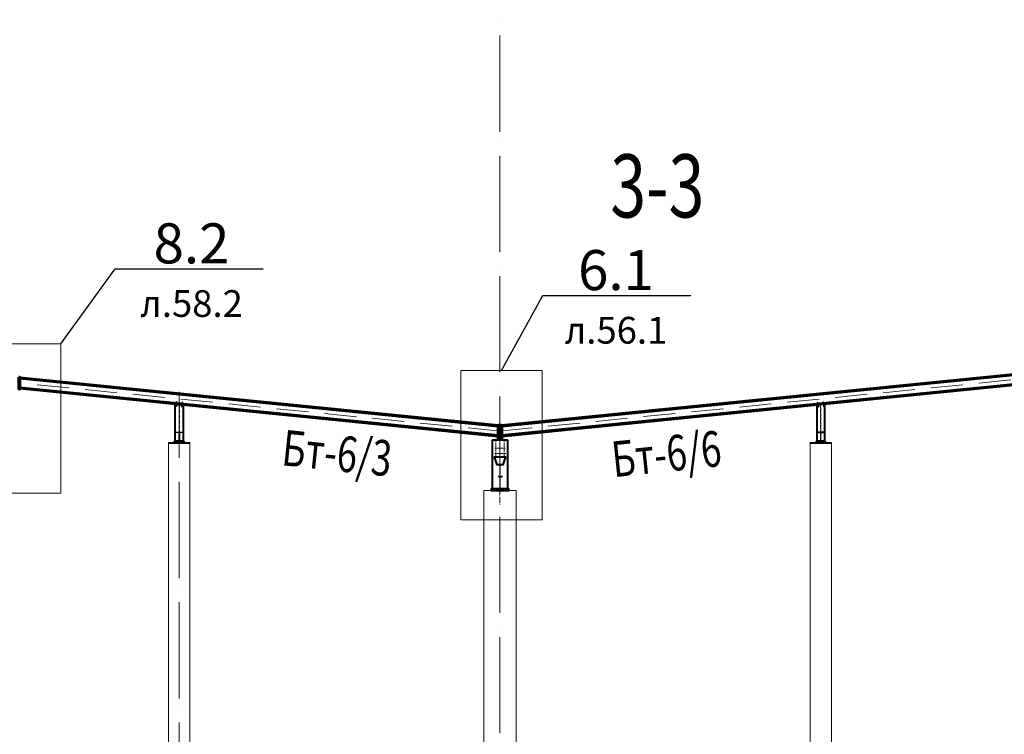
# Model space of a CAD drawing. Units: millimetres. Extents: x -482497 to 3000933, y -1494414 to -835435.
# Drawn here: x 1218565 to 1236984, y -1453276 to -1439911 of the extents above; entities that cross this region are included whole.
import ezdxf
from ezdxf import colors
from ezdxf.entities.mleader import LeaderData, LeaderLine
from ezdxf.enums import TextEntityAlignment as Align
from ezdxf.math import Vec2, Vec3

# ---------------------------------------------------------------- set-up
doc = ezdxf.new("R2010")
doc.units = ezdxf.units.MM
for name, pattern in [('ACAD_ISO04W100', [30, 24, -3, 0, -3]), ('ACAD_ISO10W100', [18, 12, -3, 0, -3]), ('DASHED', [19.05, 12.7, -6.35]), ('DASHED2', [9.525, 6.35, -3.175]), ('GOST2.303 4', [7, 5, -2, 0])]:
    doc.linetypes.add(name, pattern=pattern)
doc.layers.get('0').update_dxf_attribs({"lineweight": 30})
for name, color, linetype, lineweight in [('Osi', 30, 'ACAD_ISO04W100', 15), ('Бетон', 111, 'Continuous', 15), ('Болт', 243, 'Continuous', 40), ('Маркировка', 11, 'Continuous', 15), ('Сварка', 191, 'Continuous', 25), ('Сталь', 131, 'Continuous', 15), ('Сталь осн.', 151, 'Continuous', 40), ('Сталь основ.', 151, 'Continuous', 60), ('Текст', 213, 'Continuous', 30), ('Фермы Стропильные', 173, 'Continuous', 60)]:
    doc.layers.add(name, color=color, linetype=linetype, lineweight=lineweight)
doc.styles.add('simplex', font='simplex.shx', dxfattribs={"width": 0.75})

# ---------------------------------------------------------------- blocks, each defined once
blk = doc.blocks.new('_None')
blk = doc.blocks.new('APF130500_1k1')
at = {"ltscale": 100}
blk.add_lwpolyline([(3, 22), (3, 172, -0.414214), (16, 185), (75, 185), (75, 194), (-75, 194), (-75, 185), (-16, 185, -0.414214), (-3, 172), (-3, 22, -0.414214), (-16, 9), (-75, 9), (-75, 0), (75, 0), (75, 9), (16, 9, -0.414214)], format="xyb", close=True, dxfattribs=at)

msp = doc.modelspace()

# ---------------------------------------------------------------- hatches: boundary and pattern name
at = {"layer": 'Сталь основ.', "ltscale": 10}
h = msp.add_hatch(color=256, dxfattribs=at)
h.dxf.hatch_style = 1
h.paths.add_polyline_path([(1227542.2195, -1447743.9149, 0.3112586568), (1227538.0487, -1447756.7294), (1227542.2195, -1447756.7294)])
h.paths.add_polyline_path([(1227550.2195, -1447750.8845), (1227542.2195, -1447743.9149), (1227542.2195, -1447756.7294), (1227550.2195, -1447756.7294)])
h.paths.add_polyline_path([(1227550.2195, -1447750.8845), (1227550.2195, -1447756.7294), (1227556.9285, -1447756.7294)])
h = msp.add_hatch(color=256, dxfattribs=at)
h.dxf.hatch_style = 1
h.paths.add_polyline_path([(1227558.2195, -1447743.9149, -0.3112586568), (1227562.3904, -1447756.7294), (1227558.2195, -1447756.7294)])
h.paths.add_polyline_path([(1227550.2195, -1447750.8845), (1227558.2195, -1447743.9149), (1227558.2195, -1447756.7294), (1227550.2195, -1447756.7294)])
h.paths.add_polyline_path([(1227550.2195, -1447750.8845), (1227550.2195, -1447756.7294), (1227543.5105, -1447756.7294)])

# ---------------------------------------------------------------- linework, layer by layer
at = {"lineweight": 0, "ltscale": 100}
for p, q in [((1227584.2175, -1447502.9668), (1239550.1431, -1446306.3742)), ((1227516.2149, -1447503.3327), (1218550.2893, -1446606.7401)), ((1227550.2175, -1447153.3862), (1227550.2175, -1447056.3668))]:
    msp.add_line(p, q, dxfattribs=at)
at = {"ltscale": 100}
msp.add_lwpolyline([(1227584.2175, -1447653.9868), (1227516.2176, -1447653.9868)], dxfattribs=at)
at = {"layer": 'Osi', "ltscale": 75}
for p, q in [((1227550.2175, -1464506.7887), (1227550.2175, -1406285.0003)), ((1221550.2175, -1459355.2323), (1221550.2175, -1446872.0973))]:
    msp.add_line(p, q, dxfattribs=at)
at = {"layer": 'Osi', "linetype": 'ACAD_ISO10W100', "ltscale": 50}
for p, q in [((1227550.2175, -1447603.8506), (1239554.9691, -1446403.3754)), ((1227550.2149, -1447604.2165), (1218545.4634, -1446703.7413)), ((1227584.2155, -1447111.3204), (1227584.2175, -1447111.3225))]:
    msp.add_line(p, q, dxfattribs=at)
at = {"layer": 'Osi', "ltscale": 5}
msp.add_line((1227550.2189, -1448952.2816), (1227550.2189, -1447443.1036), dxfattribs=at)
at = {"layer": 'Osi', "ltscale": 3}
for p, q in [((1227475.2189, -1448076.7294), (1227475.2189, -1447776.7294)), ((1227625.2189, -1448076.7294), (1227625.2189, -1447776.7294))]:
    msp.add_line(p, q, dxfattribs=at)
at = {"layer": 'Osi', "ltscale": 2}
for p, q in [((1227540.2189, -1448026.7294), (1227446.1025, -1448026.7294)), ((1227540.2189, -1447926.7294), (1227450.6827, -1447926.7294)), ((1227560.2189, -1447926.7294), (1227648.1719, -1447926.7294)), ((1227560.2189, -1448026.7294), (1227658.0627, -1448026.7294))]:
    msp.add_line(p, q, dxfattribs=at)
at = {"layer": 'Бетон', "linetype": 'ByBlock', "ltscale": 150}
for points in [[(1221750.2175, -1458816.3668), (1221350.2175, -1458816.3668), (1221350.2175, -1447816.3668), (1221750.2175, -1447816.3668)], [(1233350.2175, -1458816.3668), (1233750.2175, -1458816.3668), (1233750.2175, -1447816.3668), (1233350.2175, -1447816.3668)]]:
    msp.add_lwpolyline(points, close=True, dxfattribs=at)
at = {"layer": 'Бетон', "ltscale": 150}
msp.add_lwpolyline([(1227250.2175, -1448716.3668), (1227850.2175, -1448716.3668), (1227850.2175, -1458816.3668), (1227250.2175, -1458816.3668)], close=True, dxfattribs=at)
at = {"layer": 'Болт', "linetype": 'DASHED', "ltscale": 150}
for p, q in [((1221501.3315, -1447137.9537), (1221481.4308, -1447135.9636)), ((1221502.3265, -1447128.0033), (1221482.4258, -1447126.0133)), ((1221508.1973, -1447069.2962), (1221488.2965, -1447067.3061)), ((1221498.2469, -1447068.3011), (1221490.3861, -1447146.9091)), ((1221610.8478, -1447148.2774), (1221590.947, -1447146.2873)), ((1221611.8428, -1447138.327), (1221591.9421, -1447136.3369)), ((1221617.7135, -1447079.6198), (1221597.8128, -1447077.6297)), ((1221607.7632, -1447078.6248), (1221599.9024, -1447157.2327)), ((1233482.7216, -1447079.6164), (1233502.6223, -1447077.6263)), ((1233488.5923, -1447138.3236), (1233508.493, -1447136.3335)), ((1233489.5873, -1447148.274), (1233509.4881, -1447146.2839)), ((1233492.6719, -1447078.6214), (1233500.5327, -1447157.2293)), ((1233592.2378, -1447069.2928), (1233612.1386, -1447067.3027)), ((1233598.1085, -1447128), (1233618.0093, -1447126.0099)), ((1233599.1036, -1447137.9503), (1233619.0043, -1447135.9603)), ((1233602.1882, -1447068.2977), (1233610.049, -1447146.9057))]:
    msp.add_line(p, q, dxfattribs=at)
at = {"layer": 'Болт', "ltscale": 150}
for p, q in [((1227529.7189, -1448441.3668), (1227529.7189, -1448461.3668)), ((1227529.7189, -1448451.3668), (1227590.7189, -1448451.3668)), ((1227570.7189, -1448441.3668), (1227570.7189, -1448461.3668)), ((1227580.7189, -1448441.3668), (1227580.7189, -1448461.3668))]:
    msp.add_line(p, q, dxfattribs=at)
at = {"layer": 'Маркировка', "color": 0, "ltscale": 100}
for points in [[(1217814.9779, -1445974.5018), (1219337.6535, -1445974.5018), (1219337.6535, -1448764.2355), (1217814.9779, -1448764.2355)], [(1226814.9779, -1446474.5018), (1228337.6535, -1446474.5018), (1228337.6535, -1449264.2355), (1226814.9779, -1449264.2355)]]:
    msp.add_lwpolyline(points, close=True, dxfattribs=at)
at = {"layer": 'Сварка', "ltscale": 150}
for points in [[(1221623.8503, -1447118.7509), (1221620.8652, -1447118.4524), (1221619.8701, -1447128.4028), (1221620.8652, -1447118.4524), (1221611.9099, -1447117.5569), (1221610.9148, -1447127.5072), (1221611.9099, -1447117.5569), (1221602.9545, -1447116.6613), (1221601.9595, -1447126.6117), (1221602.9545, -1447116.6613), (1221593.9992, -1447115.7658), (1221593.0041, -1447125.7162), (1221593.9992, -1447115.7658), (1221585.0438, -1447114.8703), (1221584.0488, -1447124.8206), (1221585.0438, -1447114.8703), (1221576.0885, -1447113.9747), (1221575.0935, -1447123.9251), (1221576.0885, -1447113.9747), (1221567.1332, -1447113.0792), (1221566.1381, -1447123.0296), (1221567.1332, -1447113.0792), (1221558.1778, -1447112.1837), (1221557.1828, -1447122.134), (1221558.1778, -1447112.1837), (1221549.2225, -1447111.2881), (1221548.2275, -1447121.2385), (1221549.2225, -1447111.2881), (1221540.2672, -1447110.3926), (1221539.2721, -1447120.343), (1221540.2672, -1447110.3926), (1221531.3118, -1447109.4971), (1221530.3168, -1447119.4474), (1221531.3118, -1447109.4971), (1221522.3565, -1447108.6015), (1221521.3615, -1447118.5519), (1221522.3565, -1447108.6015), (1221513.4012, -1447107.706), (1221512.4061, -1447117.6564), (1221513.4012, -1447107.706), (1221504.4458, -1447106.8105), (1221503.4508, -1447116.7608), (1221504.4458, -1447106.8105), (1221495.4905, -1447105.9149), (1221494.4955, -1447115.8653), (1221495.4905, -1447105.9149), (1221486.5352, -1447105.0194), (1221485.5401, -1447114.9698), (1221486.5352, -1447105.0194), (1221477.5798, -1447104.1239), (1221476.5848, -1447114.0742), (1221477.5798, -1447104.1239), (1221474.5947, -1447103.8254)], [(1233476.5848, -1447118.7475), (1233479.5699, -1447118.449), (1233480.5649, -1447128.3994), (1233479.5699, -1447118.449), (1233488.5252, -1447117.5535), (1233489.5203, -1447127.5039), (1233488.5252, -1447117.5535), (1233497.4806, -1447116.658), (1233498.4756, -1447126.6083), (1233497.4806, -1447116.658), (1233506.4359, -1447115.7624), (1233507.4309, -1447125.7128), (1233506.4359, -1447115.7624), (1233515.3912, -1447114.8669), (1233516.3863, -1447124.8173), (1233515.3912, -1447114.8669), (1233524.3466, -1447113.9714), (1233525.3416, -1447123.9217), (1233524.3466, -1447113.9714), (1233533.3019, -1447113.0758), (1233534.2969, -1447123.0262), (1233533.3019, -1447113.0758), (1233542.2572, -1447112.1803), (1233543.2523, -1447122.1307), (1233542.2572, -1447112.1803), (1233551.2126, -1447111.2848), (1233552.2076, -1447121.2351), (1233551.2126, -1447111.2848), (1233560.1679, -1447110.3892), (1233561.1629, -1447120.3396), (1233560.1679, -1447110.3892), (1233569.1232, -1447109.4937), (1233570.1183, -1447119.4441), (1233569.1232, -1447109.4937), (1233578.0786, -1447108.5982), (1233579.0736, -1447118.5485), (1233578.0786, -1447108.5982), (1233587.0339, -1447107.7026), (1233588.029, -1447117.653), (1233587.0339, -1447107.7026), (1233595.9893, -1447106.8071), (1233596.9843, -1447116.7575), (1233595.9893, -1447106.8071), (1233604.9446, -1447105.9116), (1233605.9396, -1447115.8619), (1233604.9446, -1447105.9116), (1233613.8999, -1447105.016), (1233614.895, -1447114.9664), (1233613.8999, -1447105.016), (1233622.8553, -1447104.1205), (1233623.8503, -1447114.0709), (1233622.8553, -1447104.1205), (1233625.8404, -1447103.822)]]:
    msp.add_lwpolyline(points, dxfattribs=at)
at = {"layer": 'Сварка', "linetype": 'DASHED', "ltscale": 150}
for points in [[(1221625.7175, -1447796.3668), (1221622.2175, -1447796.3668), (1221622.2175, -1447806.3668), (1221622.2175, -1447796.3668), (1221613.2175, -1447796.3668), (1221613.2175, -1447806.3668), (1221613.2175, -1447796.3668), (1221604.2175, -1447796.3668), (1221604.2175, -1447806.3668), (1221604.2175, -1447796.3668), (1221595.2175, -1447796.3668), (1221595.2175, -1447806.3668), (1221595.2175, -1447796.3668), (1221586.2175, -1447796.3668), (1221586.2175, -1447806.3668), (1221586.2175, -1447796.3668), (1221577.2175, -1447796.3668), (1221577.2175, -1447806.3668), (1221577.2175, -1447796.3668), (1221568.2175, -1447796.3668), (1221568.2175, -1447806.3668), (1221568.2175, -1447796.3668), (1221559.2175, -1447796.3668), (1221559.2175, -1447806.3668), (1221559.2175, -1447796.3668), (1221550.2175, -1447796.3668), (1221550.2175, -1447806.3668), (1221550.2175, -1447796.3668), (1221541.2175, -1447796.3668), (1221541.2175, -1447806.3668), (1221541.2175, -1447796.3668), (1221532.2175, -1447796.3668), (1221532.2175, -1447806.3668), (1221532.2175, -1447796.3668), (1221523.2175, -1447796.3668), (1221523.2175, -1447806.3668), (1221523.2175, -1447796.3668), (1221514.2175, -1447796.3668), (1221514.2175, -1447806.3668), (1221514.2175, -1447796.3668), (1221505.2175, -1447796.3668), (1221505.2175, -1447806.3668), (1221505.2175, -1447796.3668), (1221496.2175, -1447796.3668), (1221496.2175, -1447806.3668), (1221496.2175, -1447796.3668), (1221487.2175, -1447796.3668), (1221487.2175, -1447806.3668), (1221487.2175, -1447796.3668), (1221478.2175, -1447796.3668), (1221478.2175, -1447806.3668), (1221478.2175, -1447796.3668), (1221474.7175, -1447796.3668)], [(1233474.7175, -1447796.3668), (1233478.2175, -1447796.3668), (1233478.2175, -1447806.3668), (1233478.2175, -1447796.3668), (1233487.2175, -1447796.3668), (1233487.2175, -1447806.3668), (1233487.2175, -1447796.3668), (1233496.2175, -1447796.3668), (1233496.2175, -1447806.3668), (1233496.2175, -1447796.3668), (1233505.2175, -1447796.3668), (1233505.2175, -1447806.3668), (1233505.2175, -1447796.3668), (1233514.2175, -1447796.3668), (1233514.2175, -1447806.3668), (1233514.2175, -1447796.3668), (1233523.2175, -1447796.3668), (1233523.2175, -1447806.3668), (1233523.2175, -1447796.3668), (1233532.2175, -1447796.3668), (1233532.2175, -1447806.3668), (1233532.2175, -1447796.3668), (1233541.2175, -1447796.3668), (1233541.2175, -1447806.3668), (1233541.2175, -1447796.3668), (1233550.2175, -1447796.3668), (1233550.2175, -1447806.3668), (1233550.2175, -1447796.3668), (1233559.2175, -1447796.3668), (1233559.2175, -1447806.3668), (1233559.2175, -1447796.3668), (1233568.2175, -1447796.3668), (1233568.2175, -1447806.3668), (1233568.2175, -1447796.3668), (1233577.2175, -1447796.3668), (1233577.2175, -1447806.3668), (1233577.2175, -1447796.3668), (1233586.2175, -1447796.3668), (1233586.2175, -1447806.3668), (1233586.2175, -1447796.3668), (1233595.2175, -1447796.3668), (1233595.2175, -1447806.3668), (1233595.2175, -1447796.3668), (1233604.2175, -1447796.3668), (1233604.2175, -1447806.3668), (1233604.2175, -1447796.3668), (1233613.2175, -1447796.3668), (1233613.2175, -1447806.3668), (1233613.2175, -1447796.3668), (1233622.2175, -1447796.3668), (1233622.2175, -1447806.3668), (1233622.2175, -1447796.3668), (1233625.7175, -1447796.3668)], [(1227400.7189, -1448686.3668), (1227401.7189, -1448686.3668), (1227401.7189, -1448676.3668), (1227401.7189, -1448686.3668), (1227410.7189, -1448686.3668), (1227410.7189, -1448676.3668), (1227410.7189, -1448686.3668), (1227419.7189, -1448686.3668), (1227419.7189, -1448676.3668), (1227419.7189, -1448686.3668), (1227428.7189, -1448686.3668), (1227428.7189, -1448676.3668), (1227428.7189, -1448686.3668), (1227437.7189, -1448686.3668), (1227437.7189, -1448676.3668), (1227437.7189, -1448686.3668), (1227446.7189, -1448686.3668), (1227446.7189, -1448676.3668), (1227446.7189, -1448686.3668), (1227455.7189, -1448686.3668), (1227455.7189, -1448676.3668), (1227455.7189, -1448686.3668), (1227464.7189, -1448686.3668), (1227464.7189, -1448676.3668), (1227464.7189, -1448686.3668), (1227473.7189, -1448686.3668), (1227473.7189, -1448676.3668), (1227473.7189, -1448686.3668), (1227482.7189, -1448686.3668), (1227482.7189, -1448676.3668), (1227482.7189, -1448686.3668), (1227491.7189, -1448686.3668), (1227491.7189, -1448676.3668), (1227491.7189, -1448686.3668), (1227500.7189, -1448686.3668), (1227500.7189, -1448676.3668), (1227500.7189, -1448686.3668), (1227509.7189, -1448686.3668), (1227509.7189, -1448676.3668), (1227509.7189, -1448686.3668), (1227518.7189, -1448686.3668), (1227518.7189, -1448676.3668), (1227518.7189, -1448686.3668), (1227527.7189, -1448686.3668), (1227527.7189, -1448676.3668), (1227527.7189, -1448686.3668), (1227536.7189, -1448686.3668), (1227536.7189, -1448676.3668), (1227536.7189, -1448686.3668), (1227545.7189, -1448686.3668), (1227545.7189, -1448676.3668), (1227545.7189, -1448686.3668), (1227554.7189, -1448686.3668), (1227554.7189, -1448676.3668), (1227554.7189, -1448686.3668), (1227563.7189, -1448686.3668), (1227563.7189, -1448676.3668), (1227563.7189, -1448686.3668), (1227572.7189, -1448686.3668), (1227572.7189, -1448676.3668), (1227572.7189, -1448686.3668), (1227581.7189, -1448686.3668), (1227581.7189, -1448676.3668), (1227581.7189, -1448686.3668), (1227590.7189, -1448686.3668), (1227590.7189, -1448676.3668), (1227590.7189, -1448686.3668), (1227599.7189, -1448686.3668), (1227599.7189, -1448676.3668), (1227599.7189, -1448686.3668), (1227608.7189, -1448686.3668), (1227608.7189, -1448676.3668), (1227608.7189, -1448686.3668), (1227617.7189, -1448686.3668), (1227617.7189, -1448676.3668), (1227617.7189, -1448686.3668), (1227626.7189, -1448686.3668), (1227626.7189, -1448676.3668), (1227626.7189, -1448686.3668), (1227635.7189, -1448686.3668), (1227635.7189, -1448676.3668), (1227635.7189, -1448686.3668), (1227644.7189, -1448686.3668), (1227644.7189, -1448676.3668), (1227644.7189, -1448686.3668), (1227653.7189, -1448686.3668), (1227653.7189, -1448676.3668), (1227653.7189, -1448686.3668), (1227662.7189, -1448686.3668), (1227662.7189, -1448676.3668), (1227662.7189, -1448686.3668), (1227671.7189, -1448686.3668), (1227671.7189, -1448676.3668), (1227671.7189, -1448686.3668), (1227680.7189, -1448686.3668), (1227680.7189, -1448676.3668), (1227680.7189, -1448686.3668), (1227689.7189, -1448686.3668), (1227689.7189, -1448676.3668), (1227689.7189, -1448686.3668), (1227698.7189, -1448686.3668), (1227698.7189, -1448676.3668), (1227698.7189, -1448686.3668), (1227699.7189, -1448686.3668)], [(1227400.7189, -1448686.3668), (1227401.7189, -1448686.3668), (1227401.7189, -1448676.3668), (1227401.7189, -1448686.3668), (1227410.7189, -1448686.3668), (1227410.7189, -1448676.3668), (1227410.7189, -1448686.3668), (1227419.7189, -1448686.3668), (1227419.7189, -1448676.3668), (1227419.7189, -1448686.3668), (1227428.7189, -1448686.3668), (1227428.7189, -1448676.3668), (1227428.7189, -1448686.3668), (1227437.7189, -1448686.3668), (1227437.7189, -1448676.3668), (1227437.7189, -1448686.3668), (1227446.7189, -1448686.3668), (1227446.7189, -1448676.3668), (1227446.7189, -1448686.3668), (1227455.7189, -1448686.3668), (1227455.7189, -1448676.3668), (1227455.7189, -1448686.3668), (1227464.7189, -1448686.3668), (1227464.7189, -1448676.3668), (1227464.7189, -1448686.3668), (1227473.7189, -1448686.3668), (1227473.7189, -1448676.3668), (1227473.7189, -1448686.3668), (1227482.7189, -1448686.3668), (1227482.7189, -1448676.3668), (1227482.7189, -1448686.3668), (1227491.7189, -1448686.3668), (1227491.7189, -1448676.3668), (1227491.7189, -1448686.3668), (1227500.7189, -1448686.3668), (1227500.7189, -1448676.3668), (1227500.7189, -1448686.3668), (1227509.7189, -1448686.3668), (1227509.7189, -1448676.3668), (1227509.7189, -1448686.3668), (1227518.7189, -1448686.3668), (1227518.7189, -1448676.3668), (1227518.7189, -1448686.3668), (1227527.7189, -1448686.3668), (1227527.7189, -1448676.3668), (1227527.7189, -1448686.3668), (1227536.7189, -1448686.3668), (1227536.7189, -1448676.3668), (1227536.7189, -1448686.3668), (1227545.7189, -1448686.3668), (1227545.7189, -1448676.3668), (1227545.7189, -1448686.3668), (1227554.7189, -1448686.3668), (1227554.7189, -1448676.3668), (1227554.7189, -1448686.3668), (1227563.7189, -1448686.3668), (1227563.7189, -1448676.3668), (1227563.7189, -1448686.3668), (1227572.7189, -1448686.3668), (1227572.7189, -1448676.3668), (1227572.7189, -1448686.3668), (1227581.7189, -1448686.3668), (1227581.7189, -1448676.3668), (1227581.7189, -1448686.3668), (1227590.7189, -1448686.3668), (1227590.7189, -1448676.3668), (1227590.7189, -1448686.3668), (1227599.7189, -1448686.3668), (1227599.7189, -1448676.3668), (1227599.7189, -1448686.3668), (1227608.7189, -1448686.3668), (1227608.7189, -1448676.3668), (1227608.7189, -1448686.3668), (1227617.7189, -1448686.3668), (1227617.7189, -1448676.3668), (1227617.7189, -1448686.3668), (1227626.7189, -1448686.3668), (1227626.7189, -1448676.3668), (1227626.7189, -1448686.3668), (1227635.7189, -1448686.3668), (1227635.7189, -1448676.3668), (1227635.7189, -1448686.3668), (1227644.7189, -1448686.3668), (1227644.7189, -1448676.3668), (1227644.7189, -1448686.3668), (1227653.7189, -1448686.3668), (1227653.7189, -1448676.3668), (1227653.7189, -1448686.3668), (1227662.7189, -1448686.3668), (1227662.7189, -1448676.3668), (1227662.7189, -1448686.3668), (1227671.7189, -1448686.3668), (1227671.7189, -1448676.3668), (1227671.7189, -1448686.3668), (1227680.7189, -1448686.3668), (1227680.7189, -1448676.3668), (1227680.7189, -1448686.3668), (1227689.7189, -1448686.3668), (1227689.7189, -1448676.3668), (1227689.7189, -1448686.3668), (1227698.7189, -1448686.3668), (1227698.7189, -1448676.3668), (1227698.7189, -1448686.3668), (1227699.7189, -1448686.3668)], [(1227699.7189, -1448686.3668), (1227698.7189, -1448686.3668), (1227698.7189, -1448676.3668), (1227698.7189, -1448686.3668), (1227689.7189, -1448686.3668), (1227689.7189, -1448676.3668), (1227689.7189, -1448686.3668), (1227680.7189, -1448686.3668), (1227680.7189, -1448676.3668), (1227680.7189, -1448686.3668), (1227671.7189, -1448686.3668), (1227671.7189, -1448676.3668), (1227671.7189, -1448686.3668), (1227662.7189, -1448686.3668), (1227662.7189, -1448676.3668), (1227662.7189, -1448686.3668), (1227653.7189, -1448686.3668), (1227653.7189, -1448676.3668), (1227653.7189, -1448686.3668), (1227644.7189, -1448686.3668), (1227644.7189, -1448676.3668), (1227644.7189, -1448686.3668), (1227635.7189, -1448686.3668), (1227635.7189, -1448676.3668), (1227635.7189, -1448686.3668), (1227626.7189, -1448686.3668), (1227626.7189, -1448676.3668), (1227626.7189, -1448686.3668), (1227617.7189, -1448686.3668), (1227617.7189, -1448676.3668), (1227617.7189, -1448686.3668), (1227608.7189, -1448686.3668), (1227608.7189, -1448676.3668), (1227608.7189, -1448686.3668), (1227599.7189, -1448686.3668), (1227599.7189, -1448676.3668), (1227599.7189, -1448686.3668), (1227590.7189, -1448686.3668), (1227590.7189, -1448676.3668), (1227590.7189, -1448686.3668), (1227581.7189, -1448686.3668), (1227581.7189, -1448676.3668), (1227581.7189, -1448686.3668), (1227572.7189, -1448686.3668), (1227572.7189, -1448676.3668), (1227572.7189, -1448686.3668), (1227563.7189, -1448686.3668), (1227563.7189, -1448676.3668), (1227563.7189, -1448686.3668), (1227554.7189, -1448686.3668), (1227554.7189, -1448676.3668), (1227554.7189, -1448686.3668), (1227545.7189, -1448686.3668), (1227545.7189, -1448676.3668), (1227545.7189, -1448686.3668), (1227536.7189, -1448686.3668), (1227536.7189, -1448676.3668), (1227536.7189, -1448686.3668), (1227527.7189, -1448686.3668), (1227527.7189, -1448676.3668), (1227527.7189, -1448686.3668), (1227518.7189, -1448686.3668), (1227518.7189, -1448676.3668), (1227518.7189, -1448686.3668), (1227509.7189, -1448686.3668), (1227509.7189, -1448676.3668), (1227509.7189, -1448686.3668), (1227500.7189, -1448686.3668), (1227500.7189, -1448676.3668), (1227500.7189, -1448686.3668), (1227491.7189, -1448686.3668), (1227491.7189, -1448676.3668), (1227491.7189, -1448686.3668), (1227482.7189, -1448686.3668), (1227482.7189, -1448676.3668), (1227482.7189, -1448686.3668), (1227473.7189, -1448686.3668), (1227473.7189, -1448676.3668), (1227473.7189, -1448686.3668), (1227464.7189, -1448686.3668), (1227464.7189, -1448676.3668), (1227464.7189, -1448686.3668), (1227455.7189, -1448686.3668), (1227455.7189, -1448676.3668), (1227455.7189, -1448686.3668), (1227446.7189, -1448686.3668), (1227446.7189, -1448676.3668), (1227446.7189, -1448686.3668), (1227437.7189, -1448686.3668), (1227437.7189, -1448676.3668), (1227437.7189, -1448686.3668), (1227428.7189, -1448686.3668), (1227428.7189, -1448676.3668), (1227428.7189, -1448686.3668), (1227419.7189, -1448686.3668), (1227419.7189, -1448676.3668), (1227419.7189, -1448686.3668), (1227410.7189, -1448686.3668), (1227410.7189, -1448676.3668), (1227410.7189, -1448686.3668), (1227401.7189, -1448686.3668), (1227401.7189, -1448676.3668), (1227401.7189, -1448686.3668), (1227400.7189, -1448686.3668)]]:
    msp.add_lwpolyline(points, dxfattribs=at)
at = {"layer": 'Сварка', "ltscale": 100}
for points in [[(1227450.2189, -1448086.7294), (1227451.0275, -1448089.1551), (1227441.5407, -1448092.3174), (1227451.0275, -1448089.1551), (1227453.8736, -1448097.6933), (1227444.3867, -1448100.8556), (1227453.8736, -1448097.6933), (1227456.7196, -1448106.2314), (1227447.2328, -1448109.3937), (1227456.7196, -1448106.2314), (1227459.5657, -1448114.7696), (1227450.0788, -1448117.9319), (1227459.5657, -1448114.7696), (1227462.4117, -1448123.3077), (1227452.9249, -1448126.47), (1227462.4117, -1448123.3077), (1227465.2578, -1448131.8459), (1227455.7709, -1448135.0082), (1227465.2578, -1448131.8459), (1227468.1038, -1448140.384), (1227458.617, -1448143.5463), (1227468.1038, -1448140.384), (1227470.9499, -1448148.9222), (1227461.463, -1448152.0845), (1227470.9499, -1448148.9222), (1227473.7959, -1448157.4603), (1227464.3091, -1448160.6226), (1227473.7959, -1448157.4603), (1227476.642, -1448165.9985), (1227467.1551, -1448169.1608), (1227476.642, -1448165.9985), (1227479.488, -1448174.5366), (1227470.0012, -1448177.6989), (1227479.488, -1448174.5366), (1227482.3341, -1448183.0748), (1227472.8472, -1448186.2371), (1227482.3341, -1448183.0748), (1227485.1801, -1448191.6129), (1227475.6933, -1448194.7752), (1227485.1801, -1448191.6129), (1227488.0262, -1448200.1511), (1227478.5393, -1448203.3134), (1227488.0262, -1448200.1511), (1227490.8722, -1448208.6892), (1227481.3854, -1448211.8515), (1227490.8722, -1448208.6892), (1227493.7183, -1448217.2274), (1227484.2314, -1448220.3897), (1227493.7183, -1448217.2274), (1227496.5643, -1448225.7655), (1227487.0775, -1448228.9278), (1227496.5643, -1448225.7655), (1227499.4104, -1448234.3037), (1227489.9235, -1448237.466), (1227499.4104, -1448234.3037), (1227500.2189, -1448236.7294)], [(1227600.2189, -1448236.7294), (1227601.0275, -1448234.3037), (1227610.5143, -1448237.466), (1227601.0275, -1448234.3037), (1227603.8736, -1448225.7655), (1227613.3604, -1448228.9278), (1227603.8736, -1448225.7655), (1227606.7196, -1448217.2274), (1227616.2064, -1448220.3897), (1227606.7196, -1448217.2274), (1227609.5657, -1448208.6892), (1227619.0525, -1448211.8515), (1227609.5657, -1448208.6892), (1227612.4117, -1448200.1511), (1227621.8985, -1448203.3134), (1227612.4117, -1448200.1511), (1227615.2578, -1448191.6129), (1227624.7446, -1448194.7752), (1227615.2578, -1448191.6129), (1227618.1038, -1448183.0748), (1227627.5906, -1448186.2371), (1227618.1038, -1448183.0748), (1227620.9499, -1448174.5366), (1227630.4367, -1448177.6989), (1227620.9499, -1448174.5366), (1227623.7959, -1448165.9985), (1227633.2827, -1448169.1608), (1227623.7959, -1448165.9985), (1227626.642, -1448157.4603), (1227636.1288, -1448160.6226), (1227626.642, -1448157.4603), (1227629.488, -1448148.9222), (1227638.9748, -1448152.0845), (1227629.488, -1448148.9222), (1227632.3341, -1448140.384), (1227641.8209, -1448143.5463), (1227632.3341, -1448140.384), (1227635.1801, -1448131.8459), (1227644.6669, -1448135.0082), (1227635.1801, -1448131.8459), (1227638.0262, -1448123.3077), (1227647.513, -1448126.47), (1227638.0262, -1448123.3077), (1227640.8722, -1448114.7696), (1227650.359, -1448117.9319), (1227640.8722, -1448114.7696), (1227643.7183, -1448106.2314), (1227653.2051, -1448109.3937), (1227643.7183, -1448106.2314), (1227646.5643, -1448097.6933), (1227656.0511, -1448100.8556), (1227646.5643, -1448097.6933), (1227649.4104, -1448089.1551), (1227658.8972, -1448092.3174), (1227649.4104, -1448089.1551), (1227650.2189, -1448086.7294)], [(1227500.2189, -1448236.7294), (1227504.0939, -1448236.7294), (1227504.0939, -1448246.7294), (1227504.0939, -1448236.7294), (1227513.0939, -1448236.7294), (1227513.0939, -1448246.7294), (1227513.0939, -1448236.7294), (1227522.0939, -1448236.7294), (1227522.0939, -1448246.7294), (1227522.0939, -1448236.7294), (1227531.0939, -1448236.7294), (1227531.0939, -1448246.7294), (1227531.0939, -1448236.7294), (1227540.0939, -1448236.7294), (1227540.0939, -1448246.7294), (1227540.0939, -1448236.7294), (1227550.2189, -1448236.7294)], [(1227600.2189, -1448236.7294), (1227596.3439, -1448236.7294), (1227596.3439, -1448246.7294), (1227596.3439, -1448236.7294), (1227587.3439, -1448236.7294), (1227587.3439, -1448246.7294), (1227587.3439, -1448236.7294), (1227578.3439, -1448236.7294), (1227578.3439, -1448246.7294), (1227578.3439, -1448236.7294), (1227569.3439, -1448236.7294), (1227569.3439, -1448246.7294), (1227569.3439, -1448236.7294), (1227560.3439, -1448236.7294), (1227560.3439, -1448246.7294), (1227560.3439, -1448236.7294), (1227550.2189, -1448236.7294)]]:
    msp.add_lwpolyline(points, dxfattribs=at)
at = {"layer": 'Сварка', "linetype": 'DASHED', "ltscale": 150, "const_width": 10}
for points in [[(1227400.7189, -1448681.3668, 0.4142135624), (1227395.7189, -1448686.3668)], [(1227400.7189, -1448681.3668, 0.4142135624), (1227395.7189, -1448686.3668)], [(1227395.7189, -1448686.3668, -0.4142135624), (1227400.7189, -1448681.3668, -0.4142135624)], [(1227704.7189, -1448686.3668, 0.4142135624), (1227699.7189, -1448681.3668, 0.4142135624)], [(1227704.7189, -1448686.3668, 0.4142135624), (1227699.7189, -1448681.3668, 0.4142135624)], [(1227699.7189, -1448681.3668, -0.4142135624), (1227704.7189, -1448686.3668)]]:
    msp.add_lwpolyline(points, format="xyb", dxfattribs=at)
at = {"layer": 'Сталь', "linetype": 'DASHED2', "ltscale": 10}
for points in [[(1221553.2175, -1447796.3668), (1221547.2175, -1447796.3668), (1221547.2175, -1447111.3398), (1221553.2175, -1447111.3398)], [(1233547.2175, -1447796.3668), (1233553.2175, -1447796.3668), (1233553.2175, -1447111.3364), (1233547.2175, -1447111.3364)]]:
    msp.add_lwpolyline(points, close=True, dxfattribs=at)
at = {"layer": 'Сталь', "linetype": 'DASHED', "ltscale": 150}
for points in [[(1221750.2175, -1447816.3668), (1221350.2175, -1447816.3668), (1221350.2175, -1447836.3668), (1221750.2175, -1447836.3668)], [(1233350.2175, -1447816.3668), (1233750.2175, -1447816.3668), (1233750.2175, -1447836.3668), (1233350.2175, -1447836.3668)]]:
    msp.add_lwpolyline(points, close=True, dxfattribs=at)
at = {"layer": 'Сталь', "linetype": 'GOST2.303 4', "ltscale": 10}
msp.add_lwpolyline([(1227545.7189, -1448236.7294), (1227545.7189, -1448686.3668), (1227554.7189, -1448686.3668), (1227554.7189, -1448236.7294)], dxfattribs=at)
at = {"layer": 'Сталь осн.', "linetype": 'DASHED', "ltscale": 150}
for points in [[(1221644.7461, -1447110.7906), (1221455.689, -1447091.8849), (1221454.694, -1447101.8353), (1221643.751, -1447120.741)], [(1233455.689, -1447110.7872), (1233644.7461, -1447091.8815), (1233645.7411, -1447101.8319), (1233456.684, -1447120.7376)], [(1221637.7175, -1447816.3668), (1221462.7175, -1447816.3668), (1221462.7175, -1447796.3668), (1221637.7175, -1447796.3668)], [(1233462.7175, -1447816.3668), (1233637.7175, -1447816.3668), (1233637.7175, -1447796.3668), (1233462.7175, -1447796.3668)]]:
    msp.add_lwpolyline(points, close=True, dxfattribs=at)
for points in [[(1221625.7175, -1447118.9376), (1221625.7175, -1447796.3668), (1221474.7175, -1447796.3668), (1221474.7175, -1447103.8376)], [(1233474.7175, -1447118.9343), (1233474.7175, -1447796.3668), (1233625.7175, -1447796.3668), (1233625.7175, -1447103.8343)], [(1227699.7189, -1448485.3668), (1227699.7189, -1447776.7294), (1227400.7189, -1447776.7294), (1227400.7189, -1448485.3668)], [(1227500.2189, -1447776.7294), (1227500.2189, -1447756.7294), (1227600.2189, -1447756.7294), (1227600.2189, -1447776.7294)], [(1227400.7189, -1448491.3668), (1227400.7189, -1448686.3668), (1227699.7189, -1448686.3668), (1227699.7189, -1448491.3668)]]:
    msp.add_lwpolyline(points, dxfattribs=at)
at = {"layer": 'Сталь осн.', "ltscale": 100}
for points in [[(1227550.2189, -1448236.7294), (1227500.2189, -1448236.7294), (1227450.2189, -1448086.7294), (1227550.2189, -1448086.7294)], [(1227550.2189, -1448086.7294), (1227650.2189, -1448086.7294), (1227600.2189, -1448236.7294), (1227550.2189, -1448236.7294)]]:
    msp.add_lwpolyline(points, dxfattribs=at)
at = {"layer": 'Сталь осн.', "ltscale": 150}
msp.add_lwpolyline([(1227385.2189, -1448716.3668), (1227715.2189, -1448716.3668), (1227715.2189, -1448686.3668), (1227385.2189, -1448686.3668)], close=True, dxfattribs=at)
msp.add_lwpolyline([(1227385.2189, -1448716.3668), (1227715.2189, -1448716.3668), (1227715.2189, -1448686.3668), (1227385.2189, -1448686.3668)], close=True, dxfattribs=at)
at = {"layer": 'Сталь основ.', "ltscale": 10}
for p, q in [((1227542.2195, -1447743.9149), (1227556.9285, -1447756.7294)), ((1227558.2195, -1447743.9149), (1227543.5105, -1447756.7294))]:
    msp.add_line(p, q, dxfattribs=at)
at = {"layer": 'Сталь основ.', "ltscale": 50}
msp.add_lwpolyline([(1227558.2216, -1447516.7294), (1227542.2216, -1447516.7294), (1227542.2193, -1447756.7294), (1227558.2193, -1447756.7294)], close=True, dxfattribs=at)
at = {"layer": 'Сталь основ.', "ltscale": 10}
for centre, start, end in [((1227549.4294, -1447753.3476), 127.39257858, 196.54940164), ((1227551.0096, -1447753.3476), 343.45059836, 52.60742142)]:
    msp.add_arc(centre, 11.8726, start, end, dxfattribs=at)
at = {"layer": 'Фермы Стропильные', "linetype": 'ByBlock', "ltscale": 150}
for p, q in [((1227584.2175, -1447502.9668), (1239530.2175, -1446308.3668)), ((1227584.2175, -1447502.9668), (1239530.2175, -1446308.3668)), ((1227584.2175, -1447512.0117), (1239530.6653, -1446317.3669)), ((1227516.2149, -1447503.3327), (1218570.2149, -1446608.7327)), ((1227516.2149, -1447503.3327), (1218570.2149, -1446608.7327)), ((1227516.2149, -1447512.3776), (1218570.2149, -1446617.7776)), ((1227584.2175, -1447688.8895), (1239530.2175, -1446494.2895)), ((1227584.2175, -1447697.9344), (1239530.2175, -1446503.3344)), ((1227516.2149, -1447689.2554), (1218570.2149, -1446794.6554)), ((1227516.2149, -1447698.3003), (1218570.2149, -1446803.7003))]:
    msp.add_line(p, q, dxfattribs=at)
for points in [[(1218550.2149, -1446598.7327), (1218570.2149, -1446598.7327), (1218570.2149, -1446818.7327), (1218550.2149, -1446818.7327)], [(1227516.2149, -1447756.7327), (1227536.2149, -1447756.7327), (1227536.2149, -1447496.7327), (1227516.2149, -1447496.7327)], [(1227584.2175, -1447756.3668), (1227564.2175, -1447756.3668), (1227564.2175, -1447496.3668), (1227584.2175, -1447496.3668)]]:
    msp.add_lwpolyline(points, close=True, dxfattribs=at)

# ---------------------------------------------------------------- block references
at = {"layer": 'Defpoints', "ltscale": 150, "xscale": -1}
msp.add_blockref('APF130500_1k1', (1221550.2175, -1447816.3668), dxfattribs=at)
at = {"layer": 'Defpoints', "ltscale": 150}
msp.add_blockref('APF130500_1k1', (1233550.2175, -1447816.3668), dxfattribs=at)

# ---------------------------------------------------------------- texts
at = {"layer": 'Маркировка', "style": 'simplex', "oblique": 15, "width": 0.75}
for s, rotation, p in [('Бт-6/3', 354, (1224503.3525, -1448017.4713)), ('Бт-6/6', 6, (1230662.4908, -1448030.3612))]:
    msp.add_text(s, height=666.66667, rotation=rotation, dxfattribs=at).set_placement(p, align=Align.MIDDLE_CENTER)
at = {"layer": 'Текст', "ltscale": 150, "style": 'simplex', "oblique": 15, "width": 0.75}
msp.add_text('3-3', height=1180.86697, dxfattribs=at).set_placement((1230494.02, -1443609.8098), align=Align.CENTER)

# ---------------------------------------------------------------- leaders
at = {"layer": 'Маркировка', "color": 3, "ltscale": 100}
ml = msp.add_multileader_mtext('Standard', dxfattribs=at)
ml.set_content('{\\C2;8.2\\P\\H0.66667x;л.58.2}', color=1, style='simplex')
ml.set_leader_properties()
ml.set_arrow_properties(name='NONE')
ml.build(insert=Vec2(0, 0))
ml.multileader.update_dxf_attribs({"text_left_attachment_type": 6, "text_right_attachment_type": 6, "dogleg_length": 0.36, "arrow_head_size": 875, "scale": 250})
ctx = ml.context
ctx.base_point, ctx.scale, ctx.char_height, ctx.arrow_head_size, ctx.landing_gap_size, ctx.plane_origin = Vec3(1220439.5809, -1444569.1222), 250, 750, 875, 500, Vec3(1224576.3157, -1443974.5018)
ctx.left_attachment, ctx.right_attachment, ctx.text_align_type = 6, 6, 1
notes = []
notes.append((ctx, [(1, (1, 1, 0), (1220349.5809, -1444569.1222), (1, 0), 90, [(0, [(1219337.6535, -1445974.5018)], 0, [])])]))
ctx.mtext.insert, ctx.mtext.alignment, ctx.mtext.flow_direction = Vec3(1221779.5272, -1443719.1217), 2, 5
ml = msp.add_multileader_mtext('Standard', dxfattribs=at)
ml.set_content('{\\C2;6.1\\P\\H0.66667x;л.56.1}', color=1, style='simplex')
ml.set_leader_properties()
ml.set_arrow_properties(name='NONE')
ml.build(insert=Vec2(0, 0))
ml.multileader.update_dxf_attribs({"text_left_attachment_type": 6, "text_right_attachment_type": 6, "dogleg_length": 0.36, "arrow_head_size": 875, "scale": 250})
ctx = ml.context
ctx.base_point, ctx.scale, ctx.char_height, ctx.arrow_head_size, ctx.landing_gap_size, ctx.plane_origin = Vec3(1228438.9399, -1445069.1222), 250, 750, 875, 500, Vec3(1233576.3157, -1444474.5018)
ctx.left_attachment, ctx.right_attachment, ctx.text_align_type = 6, 6, 1
notes.append((ctx, [(1, (1, 1, 0), (1228348.9399, -1445069.1222), (1, 0), 90, [(0, [(1227576.3157, -1446474.5018)], 0, [])])]))
ctx.mtext.insert, ctx.mtext.alignment, ctx.mtext.flow_direction = Vec3(1229720.2168, -1444219.1217), 2, 5
for ctx, leaders in notes:
    for number, flags, end, landing, length, lines in leaders:
        leader = LeaderData()
        leader.index, (leader.has_last_leader_line, leader.has_dogleg_vector, leader.attachment_direction) = number, flags
        leader.last_leader_point, leader.dogleg_vector, leader.dogleg_length = Vec3(end), Vec3(landing), length
        for number, points, colour, breaks in lines:
            line = LeaderLine()
            line.index, line.vertices, line.color, line.breaks = number, Vec3.list(points), colors.encode_raw_color(colour), breaks
            leader.lines.append(line)
        ctx.leaders.append(leader)

doc.saveas('drawing.dxf')
